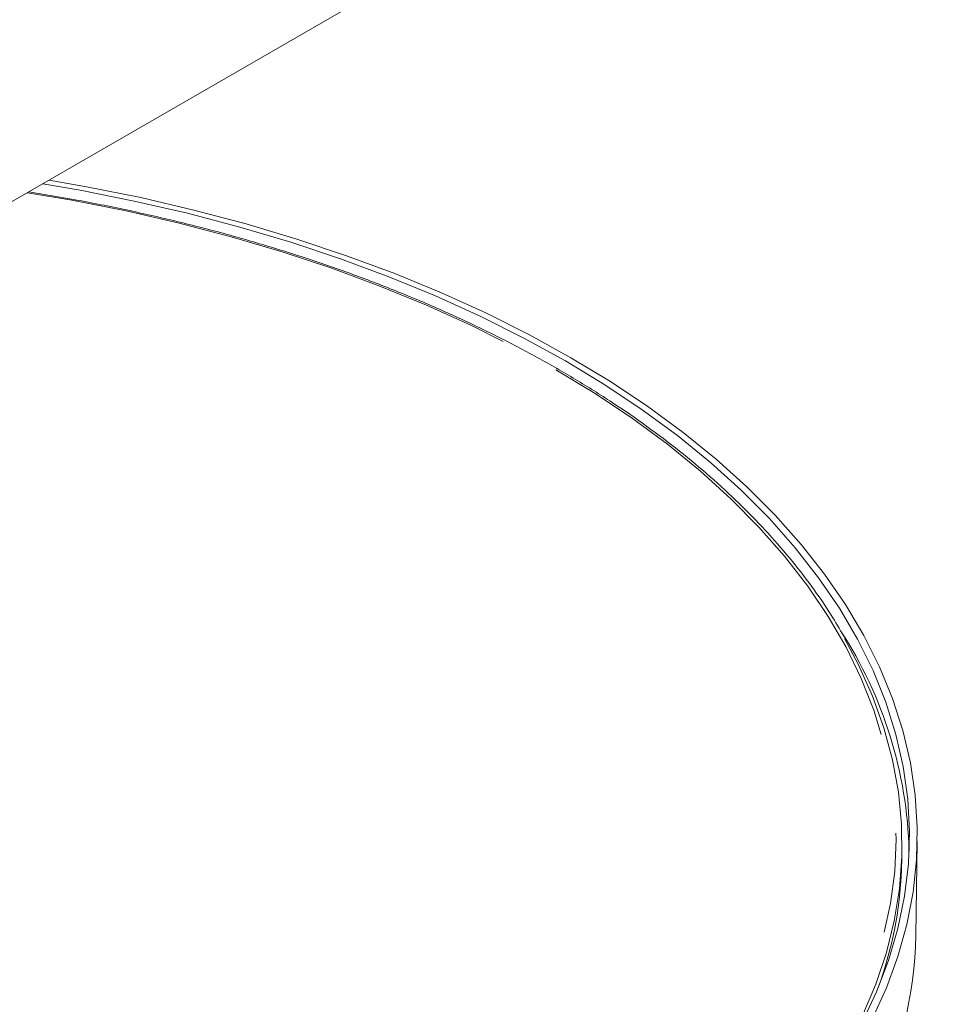
# Model space of a CAD drawing. Units: millimetres. Extents: x 7 to 196, y 16 to 284.
# Drawn here: x 153 to 165, y 56 to 68 of the extents above; entities that cross this region are included whole.
import ezdxf

# ---------------------------------------------------------------- set-up
doc = ezdxf.new("R2010")
doc.units = ezdxf.units.MM
doc.linetypes.add('PHANTOM', pattern=[12.7, 6.35, -1.27, 1.27, -1.27, 1.27, -1.27])

msp = doc.modelspace()

# ---------------------------------------------------------------- linework, layer by layer
at = {"color": 7, "linetype": 'Continuous', "lineweight": 15}
for p, q in [((152.53294788, 65.93180688), (181.18984353, 82.47508061)), ((164.24581313, 56.76708787), (164.2637071, 57.96122172)), ((164.0626092, 57.60795326), (164.06773057, 57.74947468))]:
    msp.add_line(p, q, dxfattribs=at)
at = {"color": 8, "linetype": 'PHANTOM', "lineweight": 0, "flags": 128}
for points in [[(159.67992965, 63.94189182), (160.17851406, 63.63983387), (160.65080555, 63.32452419), (161.09566639, 62.99672231), (161.51202576, 62.65721863), (161.89888088, 62.30683107), (162.25529834, 61.94640324), (162.58042045, 61.57680321), (162.87346353, 61.1989221), (163.13372269, 60.81367003), (163.36056968, 60.42197507), (163.55345789, 60.02478034), (163.71192477, 59.62304373), (163.8355852, 59.21773214), (163.92414416, 58.80982231), (163.9773867, 58.40029697), (163.99518531, 57.99014305), (163.97749733, 57.58034799), (163.92436385, 57.17189924), (163.835915, 56.76578137), (163.71236204, 56.36297208), (163.55400316, 55.96444195), (163.36122084, 55.57115114), (163.1344787, 55.1840464), (162.87432254, 54.80406175), (162.58137955, 54.43211202), (162.2563557, 54.06909257), (161.90003412, 53.71587841), (161.51327304, 53.3733205), (161.09700298, 53.04224456), (160.65222899, 52.72344721), (160.18002045, 52.41769744), (159.681517, 52.12573072), (159.15791726, 51.84825183), (158.61048501, 51.58592785), (158.04053697, 51.33939183), (157.44944809, 51.10923656), (156.83864069, 50.89601792), (156.20958685, 50.70024874), (155.56380231, 50.52240043), (154.90284357, 50.36290166), (154.22830144, 50.22213671), (153.54180093, 50.10044544), (152.84499683, 49.99811983), (152.13956764, 49.91540667), (151.42721267, 49.85250562), (150.70964835, 49.8095683), (149.98860217, 49.78669734), (149.26581217, 49.78394902), (148.54302006, 49.8013291), (147.82196598, 49.83879576), (147.10438743, 49.89625913), (146.39201402, 49.97358021), (145.6865606, 50.07057364), (144.98972726, 50.18700477), (144.3031925, 50.32259318), (143.62861086, 50.47701329), (142.96760682, 50.64989194), (142.32177248, 50.84081306), (141.69266491, 51.04931679), (141.08179929, 51.27490101), (140.49064641, 51.51702184), (139.9206305, 51.77509584), (139.37312585, 52.04850195), (138.84945142, 52.33658153), (138.35086701, 52.63863941), (137.87857552, 52.95394909), (137.43371467, 53.28175097), (137.01735531, 53.62125457), (136.63050019, 53.97164228), (136.27408273, 54.33207004), (135.94896062, 54.70167014), (135.65591754, 55.07955118), (135.39565838, 55.46480317), (135.16881192, 55.85649851), (134.97592318, 56.25369301), (134.81745682, 56.65542985), (134.69379586, 57.06074114), (134.6052369, 57.46865104), (134.55199437, 57.8781763), (134.53419576, 58.28833015), (134.55188374, 58.69812521), (134.60501721, 59.10657396), (134.69346606, 59.51269191), (134.81701902, 59.91550112), (134.9753779, 60.31403125), (135.16816049, 60.70732229), (135.3949021, 61.09442672), (135.65505853, 61.47441145), (135.94800152, 61.84636118), (136.27302537, 62.20938071), (136.62934694, 62.56259487), (137.01610803, 62.9051527), (137.43237809, 63.23622871), (137.87715211, 63.55502616), (138.34936066, 63.86077587), (138.84786406, 64.15274256), (139.37146384, 64.43022147), (139.91889609, 64.69254553), (140.4888441, 64.93908145), (141.07993297, 65.16923664), (141.69074038, 65.38245536), (142.31979421, 65.57822454), (142.96557876, 65.75607278), (143.62653749, 65.91557154), (144.30107937, 66.05633642), (144.9875804, 66.17802799), (145.68438424, 66.28035337), (146.38981343, 66.36306654), (147.1021684, 66.42596766), (147.81973272, 66.4689049), (148.5407789, 66.49177586), (149.2635689, 66.49452418), (149.68734282, 66.48677678)], [(152.97556513, 66.18732401), (153.53965433, 66.09146882), (154.22618856, 65.95588003), (154.90077021, 65.80145998), (155.56177425, 65.62858141), (156.20760859, 65.43766022), (156.83671616, 65.22915657), (157.44758178, 65.00357219), (158.03873466, 64.76145144), (158.60875057, 64.50337744), (159.15625522, 64.22997133), (159.67992965, 63.94189182)]]:
    msp.add_lwpolyline(points, dxfattribs=at)
at = {"color": 7, "linetype": 'Continuous', "lineweight": 15, "flags": 128}
for points in [[(159.79967727, 64.05495093), (159.27421658, 64.34412025), (158.7250164, 64.61868322), (158.15337896, 64.87798856), (157.56066006, 65.12142097), (156.94826648, 65.34840376), (156.31764953, 65.55839791), (155.67030449, 65.75090486), (155.00776921, 65.92546941), (154.33161258, 66.08167609), (153.64343937, 66.21915531), (153.172854, 66.30121685)], [(159.87037756, 64.0943403), (159.34555193, 64.38326603), (158.79718399, 64.65771794), (158.22655524, 64.91705539), (157.6349963, 65.16067166), (157.02388978, 65.38799796), (156.39466236, 65.59850358), (155.74878588, 65.7916975), (155.08776498, 65.967127), (154.41314724, 66.12438401), (153.72650659, 66.26310022), (153.25202685, 66.34692225)], [(163.55874205, 55.65595476), (163.7464894, 56.05160058), (163.89988865, 56.45230954), (164.01857681, 56.85713), (164.10227202, 57.26510212), (164.15077567, 57.67525905), (164.1639729, 58.08662695), (164.14183264, 58.49823061), (164.0844065, 58.90909347), (163.99183147, 59.31824121), (163.86432725, 59.72470312), (163.7021957, 60.12751539), (163.50582194, 60.52572304), (163.27567117, 60.91838097), (163.01229025, 61.30455777), (162.71630189, 61.68333715), (162.38841099, 62.05382191), (162.02939255, 62.41513212), (161.6400991, 62.76641095), (161.22145511, 63.1068259), (160.77445222, 63.43556911), (160.30015121, 63.75186079), (159.79967727, 64.05495093), (159.79967727, 64.05495093)], [(163.68906906, 55.70598116), (163.87097644, 56.10212059), (164.01877174, 56.50312662), (164.13210988, 56.90806335), (164.2107264, 57.31598514), (164.2544369, 57.72593808), (164.26313969, 58.1369662), (164.23681477, 58.54810849), (164.17552377, 58.9584049), (164.07940946, 59.36689739), (163.94869576, 59.77263143), (163.78368821, 60.17465957), (163.58477352, 60.57204386), (163.35241479, 60.9638547), (163.08715464, 61.34917765), (162.78961448, 61.72711366), (162.46048632, 62.09677795), (162.10054143, 62.45730934), (161.71061947, 62.80786448), (161.2916308, 63.14762494), (160.84455343, 63.47579672), (160.37043349, 63.7916145), (159.87037756, 64.0943403), (159.87037756, 64.0943403)], [(163.34000254, 60.53521823), (163.51827581, 60.20036403), (163.69647742, 59.80220111), (163.84044632, 59.39993495), (163.94984162, 58.99452013), (164.02440256, 58.58691742), (164.06395263, 58.17809436), (164.06839807, 57.76901991), (164.03772834, 57.36066479), (163.97201613, 56.95399769), (163.8714174, 56.54998292), (163.7361708, 56.14957868), (163.56659717, 55.75373477), (163.36309849, 55.3633905), (163.12615839, 54.97947092), (163.09204104, 54.92877671)]]:
    msp.add_lwpolyline(points, dxfattribs=at)
at = {"color": 7, "linetype": 'Continuous', "lineweight": 15}
for centre, radius, start, end in [((158.77860914, 57.69705222), 5.38326598, 1.469411128, 33.046369522), ((159.11711922, 57.79554441), 4.94905573, 339.897089166, 357.777534033), ((159.11698413, 56.87499509), 5.12996402, 333.55629609, 358.794711887)]:
    msp.add_arc(centre, radius, start, end, dxfattribs=at)
msp.add_open_spline([(163.33034196, 60.56238639), (163.27857422, 60.65225161), (163.15520078, 60.86641936), (162.92555847, 61.19801576), (162.64728943, 61.55731726), (162.33931999, 61.90895665), (162.00365255, 62.25241693), (161.64066112, 62.58688399), (161.25123029, 62.91165155), (160.83618738, 63.22601873), (160.39643971, 63.52931524), (159.93294127, 63.82089669), (159.44669429, 64.10014595), (158.9387477, 64.3664755), (158.41019341, 64.61932765), (157.86216468, 64.85817404), (157.29582996, 65.08251348), (156.71240267, 65.29187879), (156.1131274, 65.48583928), (155.49926599, 65.66395315), (154.87219275, 65.82599288), (154.23299113, 65.97107966), (153.60654913, 66.09640424), (153.18928796, 66.164656), (152.99215466, 66.19690126)], degree=3, knots=[0, 0, 0, 0, 0.0333825518, 0.0795576599, 0.1257610723, 0.1719881673, 0.2182341725, 0.2644945042, 0.3107650512, 0.3570423688, 0.4033236124, 0.449606569, 0.4958891688, 0.5421702523, 0.5884490648, 0.6347251426, 0.6809982463, 0.7272682321, 0.7735351764, 0.819799185, 0.8660603957, 0.9123191145, 0.9585755287, 1, 1, 1, 1], dxfattribs=at)

doc.saveas('drawing.dxf')
